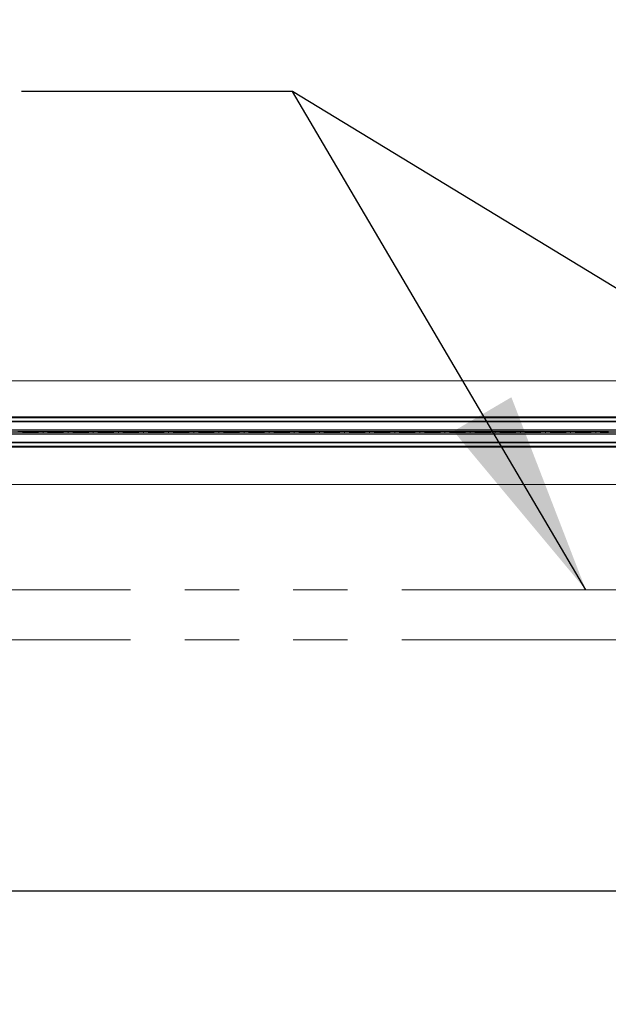
# Model space of a CAD drawing. Extents: x 6 to 426, y 6 to 273.
# Drawn here: x 151 to 165, y 133 to 156 of the extents above; entities that cross this region are included whole.
import ezdxf

# ---------------------------------------------------------------- set-up
doc = ezdxf.new("R2010")
doc.units = 0
doc.header["$PDSIZE"] = -1
doc.linetypes.add('SLD-PHANTOM', pattern=[12.7, 6.35, -1.27, 1.27, -1.27, 1.27, -1.27])
doc.linetypes.add('SLD-SOLID', pattern=[0])
doc.layers.get('0').update_dxf_attribs({"linetype": 'CONTINUOUS'})
doc.layers.get('Defpoints').update_dxf_attribs({"linetype": 'CONTINUOUS'})
doc.layers.add('LAYER_1', color=7, linetype='SLD-SOLID')
doc.styles.add('SLDTEXTSTYLE0', font='ARIAL.TTF', dxfattribs={"width": 0.948})
doc.styles.add('SLDTEXTSTYLE1', font='ARIALBD.TTF', dxfattribs={"width": 0.948})
doc.styles.get("Standard").update_dxf_attribs({"font": 'ARIAL.TTF'})
doc.dimstyles.new('SLDDIMSTYLE0', dxfattribs={"dimtxt": 2.568319, "dimasz": 4.7752, "dimexe": 0, "dimexo": 0.0625, "dimgap": 0.64208, "dimtad": 0, "dimtih": 1, "dimtoh": 1, "dimdec": 0, "dimlfac": 85, "dimrnd": 1e-09, "dimzin": 12, "dimdsep": 46, "dimtxsty": 'SLDTEXTSTYLE1', "dimsah": 1, "dimcen": 0.09, "dimadec": 0, "dimazin": 0, "dimtfac": 1, "dimtdec": 0, "dimtofl": 0, "dimtmove": 0, "dimatfit": 3, "dimfxl": 1, "dimtolj": 1, "dimtzin": 12, "dimarcsym": 0})
doc.dimstyles.new('SLDDIMSTYLE2', dxfattribs={"dimtxt": 2.568319, "dimasz": 4.7752, "dimexe": 0, "dimexo": 0.0625, "dimgap": 0.64208, "dimtad": 0, "dimtih": 1, "dimtoh": 1, "dimdec": 0, "dimlfac": 85, "dimrnd": 1e-09, "dimzin": 12, "dimdsep": 46, "dimtxsty": 'SLDTEXTSTYLE0', "dimsah": 1, "dimcen": 0.09, "dimadec": 0, "dimazin": 0, "dimtfac": 1, "dimtdec": 0, "dimtofl": 0, "dimtmove": 0, "dimatfit": 3, "dimfxl": 1, "dimtolj": 1, "dimtzin": 12, "dimarcsym": 0})
doc.dimstyles.new('SLDDIMSTYLE3', dxfattribs={"dimtxt": 2.568319, "dimasz": 4.7752, "dimexe": 0, "dimexo": 0.0625, "dimgap": 0.64208, "dimtad": 0, "dimtih": 1, "dimtoh": 1, "dimdec": 0, "dimlfac": 85, "dimrnd": 1e-09, "dimzin": 12, "dimdsep": 46, "dimtxsty": 'SLDTEXTSTYLE0', "dimsah": 1, "dimcen": 0.09, "dimadec": 0, "dimazin": 0, "dimtfac": 1, "dimtdec": 0, "dimtmove": 0, "dimatfit": 0, "dimfxl": 1, "dimtolj": 1, "dimtzin": 12, "dimarcsym": 0})
doc.dimstyles.new('SLDDIMSTYLE5', dxfattribs={"dimtxt": 0.18, "dimasz": 4.7752, "dimexe": 0, "dimexo": 0.0625, "dimgap": 0, "dimtad": 0, "dimtih": 1, "dimtoh": 1, "dimdec": 0, "dimrnd": 1e-09, "dimzin": 0, "dimdsep": 46, "dimtxsty": 'Standard', "dimsah": 1, "dimcen": 0.09, "dimadec": 0, "dimazin": 0, "dimtfac": 4.7752, "dimtdec": 0, "dimtofl": 0, "dimtmove": 0, "dimatfit": 3, "dimfxl": 1, "dimtolj": 1, "dimtzin": 0, "dimarcsym": 0})

# ---------------------------------------------------------------- blocks, each defined once
blk = doc.blocks.new('_D_5')
at = {"layer": 'Defpoints', "color": 0}
for p in [(144.297, 146.03), (171.356, 146.03), (171.356, 70.061)]:
    blk.add_point(p, dxfattribs=at)
at = {"layer": 'LAYER_1', "color": 0, "lineweight": -2}
for p, q in [((144.297, 145.968), (144.297, 70.061)), ((171.356, 145.968), (171.356, 70.061)), ((149.072, 70.061), (153.663, 70.061)), ((166.581, 70.061), (162.252, 70.061))]:
    blk.add_line(p, q, dxfattribs=at)
at = {"layer": 'LAYER_1', "color": 0}
for points in [[(149.072, 70.857), (149.072, 69.265), (144.297, 70.061)], [(166.581, 69.265), (166.581, 70.857), (171.356, 70.061)]]:
    blk.add_solid(points, dxfattribs=at)
at = {"layer": 'LAYER_1', "color": 0, "lineweight": 0, "insert": (157.957, 70.061), "char_height": 2.5683, "attachment_point": 5, "style": 'SLDTEXTSTYLE1'}
blk.add_mtext('\\A1;2300', dxfattribs=at)
blk = doc.blocks.new('_D_7')
at = {"layer": 'Defpoints', "color": 0}
for p in [(71.826, 146.03), (14.293, 92.241), (169.37, 92.241)]:
    blk.add_point(p, dxfattribs=at)
at = {"layer": 'LAYER_1', "color": 0, "lineweight": -2}
for p, q in [((71.764, 146.03), (14.293, 146.03)), ((14.293, 141.255), (14.293, 111.662)), ((14.293, 97.016), (14.293, 107.087)), ((169.307, 92.241), (14.293, 92.241))]:
    blk.add_line(p, q, dxfattribs=at)
at = {"layer": 'LAYER_1', "color": 0}
for points in [[(15.088, 141.255), (13.497, 141.255), (14.293, 146.03)], [(13.497, 97.016), (15.088, 97.016), (14.293, 92.241)]]:
    blk.add_solid(points, dxfattribs=at)
at = {"layer": 'LAYER_1', "color": 0, "lineweight": 0, "insert": (14.293, 109.374), "char_height": 2.56832, "attachment_point": 5, "style": 'SLDTEXTSTYLE0'}
blk.add_mtext('\\A1;4572 [180.0]', dxfattribs=at)
blk = doc.blocks.new('_D_8')
at = {"layer": 'Defpoints', "color": 0}
for p in [(318.283, 199.819), (14.28, 146.03), (71.826, 146.03)]:
    blk.add_point(p, dxfattribs=at)
at = {"layer": 'LAYER_1', "color": 0, "lineweight": -2}
for p, q in [((318.22, 199.819), (14.28, 199.819)), ((14.28, 195.044), (14.28, 187.242)), ((14.28, 150.805), (14.28, 182.667)), ((71.764, 146.03), (14.28, 146.03))]:
    blk.add_line(p, q, dxfattribs=at)
at = {"layer": 'LAYER_1', "color": 0}
for points in [[(15.076, 195.044), (13.484, 195.044), (14.28, 199.819)], [(13.484, 150.805), (15.076, 150.805), (14.28, 146.03)]]:
    blk.add_solid(points, dxfattribs=at)
at = {"layer": 'LAYER_1', "color": 0, "lineweight": 0, "insert": (14.28, 184.954), "char_height": 2.56832, "attachment_point": 5, "style": 'SLDTEXTSTYLE0'}
blk.add_mtext('\\A1;4572 [180.0]', dxfattribs=at)
blk = doc.blocks.new('_D_10')
at = {"layer": 'Defpoints', "color": 0}
for p in [(71.826, 146.03), (26.051, 131.687), (185.83, 131.687)]:
    blk.add_point(p, dxfattribs=at)
at = {"layer": 'LAYER_1', "color": 0, "lineweight": -2}
for p, q in [((26.051, 150.805), (26.051, 155.581)), ((71.764, 146.03), (26.051, 146.03)), ((26.051, 146.03), (26.051, 141.906)), ((26.051, 131.687), (26.051, 137.331)), ((185.767, 131.687), (26.051, 131.687)), ((26.051, 126.911), (26.051, 122.136))]:
    blk.add_line(p, q, dxfattribs=at)
at = {"layer": 'LAYER_1', "color": 0}
for points in [[(25.256, 150.805), (26.847, 150.805), (26.051, 146.03)], [(26.847, 126.911), (25.256, 126.911), (26.051, 131.687)]]:
    blk.add_solid(points, dxfattribs=at)
at = {"layer": 'LAYER_1', "color": 0, "lineweight": 0, "insert": (26.051, 139.619), "char_height": 2.56832, "attachment_point": 5, "style": 'SLDTEXTSTYLE0'}
blk.add_mtext('\\A1;1219 [48.0]', dxfattribs=at)
blk = doc.blocks.new('_D_11')
at = {"layer": 'Defpoints', "color": 0}
for p in [(144.297, 146.03), (47.901, 135.273), (173.46, 135.273)]:
    blk.add_point(p, dxfattribs=at)
at = {"layer": 'LAYER_1', "color": 0, "lineweight": -2}
for p, q in [((47.901, 150.805), (47.901, 155.581)), ((144.234, 146.03), (47.901, 146.03)), ((47.901, 146.03), (47.901, 142.755)), ((47.901, 135.273), (47.901, 138.181)), ((173.398, 135.273), (47.901, 135.273)), ((47.901, 130.497), (47.901, 125.722))]:
    blk.add_line(p, q, dxfattribs=at)
at = {"layer": 'LAYER_1', "color": 0}
for points in [[(47.105, 150.805), (48.697, 150.805), (47.901, 146.03)], [(48.697, 130.497), (47.105, 130.497), (47.901, 135.273)]]:
    blk.add_solid(points, dxfattribs=at)
at = {"layer": 'LAYER_1', "color": 0, "lineweight": 0, "insert": (47.901, 140.468), "char_height": 2.56832, "attachment_point": 5, "style": 'SLDTEXTSTYLE0'}
blk.add_mtext('\\A1;914 [36.0]', dxfattribs=at)
blk = doc.blocks.new('_D_12')
at = {"layer": 'Defpoints', "color": 0}
for p in [(185.83, 160.374), (37.265, 146.03), (144.297, 146.03)]:
    blk.add_point(p, dxfattribs=at)
at = {"layer": 'LAYER_1', "color": 0, "lineweight": -2}
for p, q in [((37.265, 165.149), (37.265, 169.924)), ((185.767, 160.374), (37.265, 160.374)), ((37.265, 160.374), (37.265, 155.236)), ((37.265, 146.03), (37.265, 150.662)), ((144.234, 146.03), (37.265, 146.03)), ((37.265, 141.255), (37.265, 136.48))]:
    blk.add_line(p, q, dxfattribs=at)
at = {"layer": 'LAYER_1', "color": 0}
for points in [[(36.469, 165.149), (38.061, 165.149), (37.265, 160.374)], [(38.061, 141.255), (36.469, 141.255), (37.265, 146.03)]]:
    blk.add_solid(points, dxfattribs=at)
at = {"layer": 'LAYER_1', "color": 0, "lineweight": 0, "insert": (37.265, 152.949), "char_height": 2.56832, "attachment_point": 5, "style": 'SLDTEXTSTYLE0'}
blk.add_mtext('\\A1;1219 [48.0]', dxfattribs=at)
blk = doc.blocks.new('_D_14')
at = {"layer": 'Defpoints', "color": 0}
for p in [(173.46, 156.788), (59.755, 146.03), (71.826, 146.03)]:
    blk.add_point(p, dxfattribs=at)
at = {"layer": 'LAYER_1', "color": 0, "lineweight": -2}
for p, q in [((59.755, 161.563), (59.755, 166.338)), ((173.398, 156.788), (59.755, 156.788)), ((59.755, 156.788), (59.755, 153.285)), ((59.755, 146.03), (59.755, 148.711)), ((71.764, 146.03), (59.755, 146.03)), ((59.755, 141.255), (59.755, 136.48))]:
    blk.add_line(p, q, dxfattribs=at)
at = {"layer": 'LAYER_1', "color": 0}
for points in [[(58.96, 161.563), (60.551, 161.563), (59.755, 156.788)], [(60.551, 141.255), (58.96, 141.255), (59.755, 146.03)]]:
    blk.add_solid(points, dxfattribs=at)
at = {"layer": 'LAYER_1', "color": 0, "lineweight": 0, "insert": (59.755, 150.998), "char_height": 2.56832, "attachment_point": 5, "style": 'SLDTEXTSTYLE0'}
blk.add_mtext('\\A1;914 [36.0]', dxfattribs=at)

msp = doc.modelspace()

# ---------------------------------------------------------------- linework, layer by layer
at = {"color": 7, "linetype": 'SLD-SOLID', "lineweight": 0}
for p, q in [((170.836, 147.23), (144.842, 147.23)), ((170.999, 146.383), (144.646, 146.383)), ((170.999, 146.365), (144.646, 146.365)), ((170.999, 146.286), (144.646, 146.286)), ((170.999, 146.268), (144.646, 146.268)), ((170.999, 146.083), (144.646, 146.083)), ((170.999, 146.048), (144.646, 146.048)), ((170.999, 146.013), (144.646, 146.013)), ((151.179, 146.042), (151.179, 146.042)), ((151.179, 146.019), (151.179, 146.042)), ((151.179, 146.042), (151.179, 146.019)), ((151.179, 146.019), (151.179, 146.019)), ((151.473, 146.047), (151.473, 146.047)), ((151.473, 146.047), (151.473, 146.014)), ((151.473, 146.014), (151.473, 146.014)), ((151.768, 146.042), (151.767, 146.042)), ((151.767, 146.019), (151.767, 146.042)), ((151.768, 146.019), (151.767, 146.019)), ((151.768, 146.042), (151.768, 146.019)), ((152.062, 146.047), (152.062, 146.047)), ((152.062, 146.047), (152.062, 146.014)), ((152.062, 146.014), (152.062, 146.014)), ((152.356, 146.042), (152.356, 146.042)), ((152.356, 146.042), (152.356, 146.019)), ((152.356, 146.019), (152.356, 146.042)), ((152.356, 146.019), (152.356, 146.019)), ((152.65, 146.047), (152.65, 146.047)), ((152.65, 146.047), (152.65, 146.014)), ((152.65, 146.014), (152.65, 146.014)), ((152.944, 146.042), (152.944, 146.042)), ((152.944, 146.019), (152.944, 146.042)), ((152.944, 146.042), (152.944, 146.019)), ((152.944, 146.019), (152.944, 146.019)), ((153.238, 146.047), (153.238, 146.047)), ((153.238, 146.047), (153.238, 146.014)), ((153.238, 146.014), (153.238, 146.014)), ((153.532, 146.042), (153.532, 146.042)), ((153.532, 146.019), (153.532, 146.042)), ((153.532, 146.042), (153.532, 146.019)), ((153.532, 146.019), (153.532, 146.019)), ((153.826, 146.047), (153.826, 146.047)), ((153.826, 146.047), (153.826, 146.014)), ((153.826, 146.014), (153.826, 146.014)), ((154.121, 146.042), (154.12, 146.042)), ((154.12, 146.019), (154.12, 146.042)), ((154.121, 146.019), (154.12, 146.019)), ((154.121, 146.042), (154.121, 146.019)), ((154.414, 146.047), (154.414, 146.047)), ((154.414, 146.047), (154.414, 146.014)), ((154.414, 146.014), (154.414, 146.014)), ((154.709, 146.042), (154.709, 146.042)), ((154.709, 146.042), (154.709, 146.019)), ((154.709, 146.019), (154.709, 146.042)), ((154.709, 146.019), (154.709, 146.019)), ((155.003, 146.047), (155.003, 146.047)), ((155.003, 146.047), (155.003, 146.014)), ((155.003, 146.014), (155.003, 146.014)), ((155.297, 146.042), (155.297, 146.042)), ((155.297, 146.042), (155.297, 146.019)), ((155.297, 146.019), (155.297, 146.042)), ((155.297, 146.019), (155.297, 146.019)), ((155.591, 146.047), (155.591, 146.047)), ((155.591, 146.047), (155.591, 146.014)), ((155.591, 146.014), (155.591, 146.014)), ((155.885, 146.042), (155.885, 146.042)), ((155.885, 146.042), (155.885, 146.019)), ((155.885, 146.019), (155.885, 146.042)), ((155.885, 146.019), (155.885, 146.019)), ((156.179, 146.047), (156.179, 146.047)), ((156.179, 146.047), (156.179, 146.014)), ((156.179, 146.014), (156.179, 146.014)), ((156.473, 146.042), (156.473, 146.042)), ((156.473, 146.019), (156.473, 146.042)), ((156.473, 146.042), (156.473, 146.019)), ((156.473, 146.019), (156.473, 146.019)), ((156.767, 146.047), (156.767, 146.047)), ((156.767, 146.047), (156.767, 146.014)), ((156.767, 146.014), (156.767, 146.014)), ((157.062, 146.042), (157.062, 146.042)), ((157.062, 146.019), (157.062, 146.042)), ((157.062, 146.042), (157.062, 146.019)), ((157.062, 146.019), (157.062, 146.019)), ((157.356, 146.047), (157.356, 146.047)), ((157.356, 146.047), (157.356, 146.014)), ((157.356, 146.014), (157.356, 146.014)), ((157.65, 146.042), (157.65, 146.042)), ((157.65, 146.019), (157.65, 146.042)), ((157.65, 146.042), (157.65, 146.019)), ((157.65, 146.019), (157.65, 146.019)), ((157.944, 146.047), (157.944, 146.047)), ((157.944, 146.047), (157.944, 146.014)), ((157.944, 146.014), (157.944, 146.014)), ((158.238, 146.042), (158.238, 146.042)), ((158.238, 146.019), (158.238, 146.042)), ((158.238, 146.042), (158.238, 146.019)), ((158.238, 146.019), (158.238, 146.019)), ((158.532, 146.047), (158.532, 146.047)), ((158.532, 146.047), (158.532, 146.014)), ((158.532, 146.014), (158.532, 146.014)), ((158.826, 146.042), (158.826, 146.042)), ((158.826, 146.019), (158.826, 146.042)), ((158.826, 146.042), (158.826, 146.019)), ((158.826, 146.019), (158.826, 146.019)), ((159.12, 146.047), (159.12, 146.047)), ((159.12, 146.047), (159.12, 146.014)), ((159.12, 146.014), (159.12, 146.014)), ((159.415, 146.042), (159.414, 146.042)), ((159.414, 146.019), (159.414, 146.042)), ((159.415, 146.019), (159.414, 146.019)), ((159.415, 146.042), (159.415, 146.019)), ((159.709, 146.047), (159.709, 146.047)), ((159.709, 146.047), (159.709, 146.014)), ((159.709, 146.014), (159.709, 146.014)), ((160.003, 146.042), (160.003, 146.042)), ((160.003, 146.019), (160.003, 146.042)), ((160.003, 146.042), (160.003, 146.019)), ((160.003, 146.019), (160.003, 146.019)), ((160.297, 146.047), (160.297, 146.047)), ((160.297, 146.047), (160.297, 146.014)), ((160.297, 146.014), (160.297, 146.014)), ((160.591, 146.042), (160.591, 146.042)), ((160.591, 146.042), (160.591, 146.019)), ((160.591, 146.019), (160.591, 146.042)), ((160.591, 146.019), (160.591, 146.019)), ((160.885, 146.047), (160.885, 146.047)), ((160.885, 146.047), (160.885, 146.014)), ((160.885, 146.014), (160.885, 146.014)), ((161.179, 146.042), (161.179, 146.042)), ((161.179, 146.042), (161.179, 146.019)), ((161.179, 146.019), (161.179, 146.042)), ((161.179, 146.019), (161.179, 146.019)), ((161.473, 146.047), (161.473, 146.047)), ((161.473, 146.047), (161.473, 146.014)), ((161.473, 146.014), (161.473, 146.014)), ((161.768, 146.042), (161.767, 146.042)), ((161.767, 146.019), (161.767, 146.042)), ((161.768, 146.019), (161.767, 146.019)), ((161.768, 146.042), (161.768, 146.019)), ((162.062, 146.047), (162.062, 146.047)), ((162.062, 146.047), (162.062, 146.014)), ((162.062, 146.014), (162.062, 146.014)), ((162.356, 146.042), (162.356, 146.042)), ((162.356, 146.019), (162.356, 146.042)), ((162.356, 146.042), (162.356, 146.019)), ((162.356, 146.019), (162.356, 146.019)), ((162.65, 146.047), (162.65, 146.047)), ((162.65, 146.047), (162.65, 146.014)), ((162.65, 146.014), (162.65, 146.014)), ((162.944, 146.042), (162.944, 146.042)), ((162.944, 146.019), (162.944, 146.042)), ((162.944, 146.042), (162.944, 146.019)), ((162.944, 146.019), (162.944, 146.019)), ((163.238, 146.047), (163.238, 146.047)), ((163.238, 146.047), (163.238, 146.014)), ((163.238, 146.014), (163.238, 146.014)), ((163.532, 146.042), (163.532, 146.042)), ((163.532, 146.019), (163.532, 146.042)), ((163.532, 146.042), (163.532, 146.019)), ((163.532, 146.019), (163.532, 146.019)), ((163.826, 146.047), (163.826, 146.047)), ((163.826, 146.047), (163.826, 146.014)), ((163.826, 146.014), (163.826, 146.014)), ((164.121, 146.042), (164.12, 146.042)), ((164.12, 146.019), (164.12, 146.042)), ((164.121, 146.019), (164.12, 146.019)), ((164.121, 146.042), (164.121, 146.019)), ((164.414, 146.047), (164.414, 146.047)), ((164.414, 146.047), (164.414, 146.014)), ((164.414, 146.014), (164.414, 146.014)), ((164.709, 146.042), (164.709, 146.042)), ((164.709, 146.019), (164.709, 146.042)), ((164.709, 146.042), (164.709, 146.019)), ((164.709, 146.019), (164.709, 146.019)), ((170.999, 145.978), (144.646, 145.978)), ((170.999, 145.793), (144.646, 145.793)), ((170.999, 145.775), (144.646, 145.775)), ((170.999, 145.696), (144.646, 145.696)), ((170.999, 145.678), (144.646, 145.678)), ((170.83, 144.801), (144.849, 144.801))]:
    msp.add_line(p, q, dxfattribs=at)
for centre, start_param, end_param in [((150.716, 146.041), 0.175906, 1.202991), ((150.716, 146.02), 5.080194, 6.10728), ((151.643, 146.041), 1.938967, 2.965687), ((151.643, 146.02), 3.317498, 4.344219), ((151.304, 146.041), 0.175906, 1.202991), ((151.304, 146.02), 5.080194, 6.10728), ((152.231, 146.041), 1.938967, 2.965687), ((152.231, 146.02), 3.317498, 4.344219), ((151.892, 146.041), 0.175906, 1.202991), ((151.892, 146.02), 5.080194, 6.10728), ((152.819, 146.041), 1.938967, 2.965687), ((152.819, 146.02), 3.317498, 4.344219), ((152.481, 146.041), 0.175906, 1.202991), ((152.481, 146.02), 5.080194, 6.10728), ((153.407, 146.041), 1.938967, 2.965687), ((153.407, 146.02), 3.317498, 4.344219), ((153.069, 146.041), 0.175906, 1.202991), ((153.069, 146.02), 5.080194, 6.10728), ((153.996, 146.041), 1.938967, 2.965687), ((153.996, 146.02), 3.317498, 4.344219), ((153.657, 146.041), 0.175906, 1.202991), ((153.657, 146.02), 5.080194, 6.10728), ((154.584, 146.041), 1.938967, 2.965687), ((154.584, 146.02), 3.317498, 4.344219), ((154.245, 146.041), 0.175906, 1.202991), ((154.245, 146.02), 5.080194, 6.10728), ((155.172, 146.041), 1.938967, 2.965687), ((155.172, 146.02), 3.317498, 4.344219), ((154.834, 146.041), 0.175906, 1.202991), ((154.834, 146.02), 5.080194, 6.10728), ((155.76, 146.041), 1.938967, 2.965687), ((155.76, 146.02), 3.317498, 4.344219), ((155.422, 146.041), 0.175906, 1.202991), ((155.422, 146.02), 5.080194, 6.10728), ((156.349, 146.041), 1.938967, 2.965687), ((156.349, 146.02), 3.317498, 4.344219), ((156.01, 146.041), 0.175906, 1.202991), ((156.01, 146.02), 5.080194, 6.10728), ((156.937, 146.041), 1.938967, 2.965687), ((156.937, 146.02), 3.317498, 4.344219), ((156.598, 146.041), 0.175906, 1.202991), ((156.598, 146.02), 5.080194, 6.10728), ((157.525, 146.041), 1.938967, 2.965687), ((157.525, 146.02), 3.317498, 4.344219), ((157.186, 146.041), 0.175906, 1.202991), ((157.186, 146.02), 5.080194, 6.10728), ((158.113, 146.041), 1.938967, 2.965687), ((158.113, 146.02), 3.317498, 4.344219), ((157.775, 146.041), 0.175906, 1.202991), ((157.775, 146.02), 5.080194, 6.10728), ((158.701, 146.041), 1.938967, 2.965687), ((158.701, 146.02), 3.317498, 4.344219), ((158.363, 146.041), 0.175906, 1.202991), ((158.363, 146.02), 5.080194, 6.10728), ((159.29, 146.041), 1.938967, 2.965687), ((159.29, 146.02), 3.317498, 4.344219), ((158.951, 146.041), 0.175906, 1.202991), ((158.951, 146.02), 5.080194, 6.10728), ((159.878, 146.041), 1.938967, 2.965687), ((159.878, 146.02), 3.317498, 4.344219), ((159.539, 146.041), 0.175906, 1.202991), ((159.539, 146.02), 5.080194, 6.10728), ((160.466, 146.041), 1.938967, 2.965687), ((160.466, 146.02), 3.317498, 4.344219), ((160.128, 146.041), 0.175906, 1.202991), ((160.128, 146.02), 5.080194, 6.10728), ((161.054, 146.041), 1.938967, 2.965687), ((161.054, 146.02), 3.317498, 4.344219), ((160.716, 146.041), 0.175906, 1.202991), ((160.716, 146.02), 5.080194, 6.10728), ((161.643, 146.041), 1.938967, 2.965687), ((161.643, 146.02), 3.317498, 4.344219), ((161.304, 146.041), 0.175906, 1.202991), ((161.304, 146.02), 5.080194, 6.10728), ((162.231, 146.041), 1.938967, 2.965687), ((162.231, 146.02), 3.317498, 4.344219), ((161.892, 146.041), 0.175906, 1.202991), ((161.892, 146.02), 5.080194, 6.10728), ((162.819, 146.041), 1.938967, 2.965687), ((162.819, 146.02), 3.317498, 4.344219), ((162.481, 146.041), 0.175906, 1.202991), ((162.481, 146.02), 5.080194, 6.10728), ((163.407, 146.041), 1.938967, 2.965687), ((163.407, 146.02), 3.317498, 4.344219), ((163.069, 146.041), 0.175906, 1.202991), ((163.069, 146.02), 5.080194, 6.10728), ((163.996, 146.041), 1.938967, 2.965687), ((163.996, 146.02), 3.317498, 4.344219), ((163.657, 146.041), 0.175906, 1.202991), ((163.657, 146.02), 5.080194, 6.10728), ((164.584, 146.041), 1.938967, 2.965687), ((164.584, 146.02), 3.317498, 4.344219), ((164.245, 146.041), 0.175906, 1.202991), ((164.245, 146.02), 5.080194, 6.10728)]:
    msp.add_ellipse(centre, major_axis=(0.471, 0), ratio=0.011895, start_param=start_param, end_param=end_param, dxfattribs=at)
at = {"layer": 'LAYER_1', "color": 7, "linetype": 'SLD-PHANTOM', "lineweight": 0}
for p, q in [((166.222, 142.331), (146.961, 142.331)), ((166.222, 141.161), (76.329, 141.161))]:
    msp.add_line(p, q, dxfattribs=at)

# ---------------------------------------------------------------- dimensions: what is measured, and where the dimension line sits
at = {"layer": 'LAYER_1', "color": 7, "lineweight": 0}
for base, p1, p2, angle, dimstyle, picture, middle in [((14.28, 146.03), (318.283, 199.819), (71.826, 146.03), 90, 'SLDDIMSTYLE2', '_D_8', (14.28, 184.954)), ((37.265, 146.03), (185.83, 160.374), (144.297, 146.03), 90, 'SLDDIMSTYLE3', '_D_12', (37.265, 152.949)), ((59.755, 146.03), (173.46, 156.788), (71.826, 146.03), 90, 'SLDDIMSTYLE3', '_D_14', (59.755, 150.998)), ((26.051, 131.687), (71.826, 146.03), (185.83, 131.687), 90, 'SLDDIMSTYLE3', '_D_10', (26.051, 139.619)), ((47.901, 135.273), (144.297, 146.03), (173.46, 135.273), 90, 'SLDDIMSTYLE3', '_D_11', (47.901, 140.468)), ((14.293, 92.241), (71.826, 146.03), (169.37, 92.241), 90, 'SLDDIMSTYLE2', '_D_7', (14.293, 109.374)), ((171.356, 70.061), (144.297, 146.03), (171.356, 146.03), 0, 'SLDDIMSTYLE0', '_D_5', (157.957, 70.061))]:
    dim = msp.add_linear_dim(base=base, p1=p1, p2=p2, angle=angle, dimstyle=dimstyle, dxfattribs=at)
    dim.commit()
    dim.dimension.update_dxf_attribs({"geometry": picture, "text_midpoint": middle, "dimtype": 160})

# ---------------------------------------------------------------- leaders
for points in [[(173.705, 144.03), (157.318, 154.007), (150.968, 154.007)], [(164.183, 142.331), (157.318, 154.007), (150.968, 154.007)]]:
    msp.add_leader(points, dimstyle='SLDDIMSTYLE5', dxfattribs=at)

doc.saveas('drawing.dxf')
